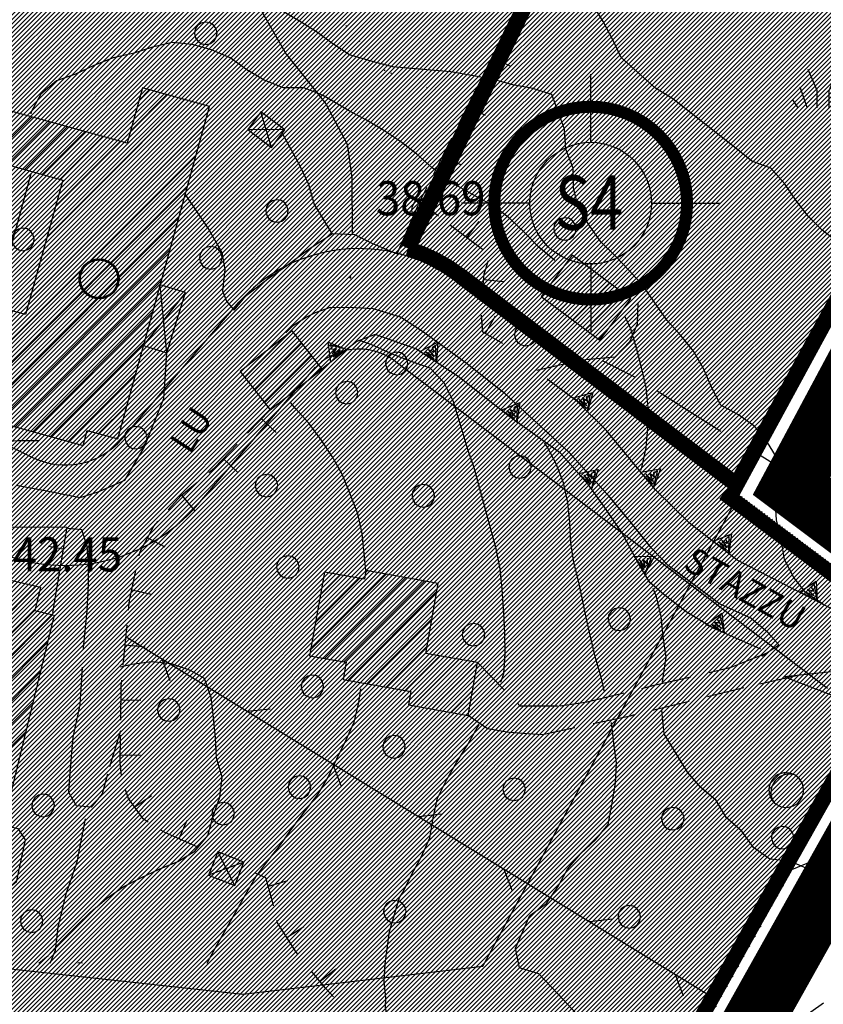
# Model space of a CAD drawing. Extents: x 1554175 to 1558074, y 4513624 to 4521931.
# Drawn here: x 1554649 to 1554729, y 4513823 to 4513921 of the extents above; entities that cross this region are included whole.
import ezdxf

# ---------------------------------------------------------------- set-up
doc = ezdxf.new("R2010")
doc.units = 0
doc.header["$LTSCALE"] = 15
doc.header["$MEASUREMENT"] = 0
for name, pattern in [('DASHDOT', [1, 0.5, -0.25, 0, -0.25]), ('DOT', [0.25, 0, -0.25]), ('HIDDEN', [0.375, 0.25, -0.125]), ('TRATTEGGIATA', [0.75, 0.5, -0.25])]:
    doc.linetypes.add(name, pattern=pattern)
doc.layers.get('0').update_dxf_attribs({"linetype": 'CONTINUOUS'})
for name, color, linetype in [('ALBERO', 7, 'CONTINUOUS'), ('CAMPITURE', 61, 'CONTINUOUS'), ('CURVA_DIRETT', 7, 'CONTINUOUS'), ('CURVA_INTERM', 7, 'CONTINUOUS'), ('DIAGONALI17', 7, 'CONTINUOUS'), ('DIVIS_COLTU', 7, 'CONTINUOUS'), ('EDIFICIO', 7, 'CONTINUOUS'), ('ERBA', 7, 'CONTINUOUS'), ('MURO_A_CALCE', 7, 'CONTINUOUS'), ('MURO_A_SECCO', 7, 'CONTINUOUS'), ('MURO_SOSTEG', 7, 'CONTINUOUS'), ('PUNTO_QUOTA', 7, 'CONTINUOUS'), ('QUOTA', 7, 'CONTINUOUS'), ('RETE_METALL', 7, 'CONTINUOUS'), ('SENTIERO', 7, 'CONTINUOUS'), ('STRADA_ASFALT', 7, 'CONTINUOUS'), ('STRADA_BIANCA', 7, 'CONTINUOUS'), ('TETTOIA', 7, 'CONTINUOUS'), ('TOPONOMAS', 7, 'CONTINUOUS'), ('VASCHE_POZZ', 7, 'CONTINUOUS'), ('ZONA-BA2', 7, 'CONTINUOUS'), ('ZONA-BA2_RETINO', 40, 'CONTINUOUS'), ('ZONA-C_RETINO', 41, 'CONTINUOUS'), ('ZONA-CONTORNI', 7, 'CONTINUOUS'), ('ZONA-PERIM_URBANO', 252, 'TRATTEGGIATA'), ('ZONA-SERVIZI_PREVISION', 120, 'CONTINUOUS'), ('ZONA-STAZZI_TIPOLOGICO', 1, 'CONTINUOUS'), ('ZONA-VIAB_URBANA', 10, 'CONTINUOUS')]:
    doc.layers.add(name, color=color, linetype=linetype)
doc.styles.add('COMPLEX', font='COMPLEX', dxfattribs={"height": 0.2})
doc.styles.add('SERVIZI', font='CENT.SHX')
pattern_1 = [(45, (0, 0), (-0.22097086912, 0.22097086912), [])]

# ---------------------------------------------------------------- blocks, each defined once
blk = doc.blocks.new('POZZO')
at = {"layer": 'VASCHE_POZZ', "color": 5, "linetype": 'CONTINUOUS'}
blk.add_lwpolyline([(-1.133, -1.299, -0.675539), (0.684, 1.592, 0.855612)], format="xyb", close=True, dxfattribs=at)
blk.add_arc((0.002, 0.004), 1.728, 228.95869, 66.75593, dxfattribs=at)
blk = doc.blocks.new('ALBERO')
at = {"layer": 'ALBERO', "color": 3, "linetype": 'CONTINUOUS'}
blk.add_lwpolyline([(1.06, 0.53), (0.8, 0.89), (0.44, 1.13), (0, 1.19), (-0.42, 1.09), (-0.78, 0.85), (-1.02, 0.47), (-1.08, 0.05), (-0.98, -0.39), (-0.74, -0.75), (-0.36, -0.97), (0.06, -1.05), (0.5, -0.95), (0.86, -0.69), (1.08, -0.33), (1.16, 0.11)], close=True, dxfattribs=at)
blk = doc.blocks.new('ERBA')
at = {"layer": 'ERBA', "color": 3, "linetype": 'CONTINUOUS'}
for p, q in [((-1.56, 0.02), (-2.26, 2.04)), ((1.6, 0.02), (2.3, 2.04)), ((-2.46, -0.02), (-2.98, 0.78)), ((2.5, -0.02), (3.02, 0.78))]:
    blk.add_line(p, q, dxfattribs=at)
for points in [[(-0.58, -0.02), (-0.58, 1.72), (-1.48, 3.82)], [(0.62, -0.02), (0.62, 1.72), (1.52, 3.82)]]:
    blk.add_lwpolyline(points, dxfattribs=at)
blk = doc.blocks.new('PUNTO')
at = {"layer": 'PUNTO_QUOTA', "color": 2, "linetype": 'CONTINUOUS'}
blk.add_lwpolyline([(-0.06, -0.06), (0.06, -0.06), (0.06, 0.06), (-0.06, 0.06)], close=True, dxfattribs=at)
at = {"layer": 'PUNTO_QUOTA', "color": 1, "linetype": 'CONTINUOUS'}
blk.add_lwpolyline([(0, 0), (0, 0)], dxfattribs=at)
at = {"layer": 'PUNTO_QUOTA', "color": 2, "linetype": 'CONTINUOUS'}
blk.add_lwpolyline([(0, 0), (0, 0)], dxfattribs=at)
blk.add_lwpolyline([(0, 0), (0, 0)], dxfattribs=at)
blk = doc.blocks.new('*X9')
at = {"color": 0}
for p, q in [((1554659.628, 4513909.957), (1554663.267, 4513913.596)), ((1554660.486, 4513913.06), (1554661.507, 4513914.081)), ((1554650.451, 4513896.29), (1554666.787, 4513912.626)), ((1554651.308, 4513899.393), (1554665.027, 4513913.111)), ((1554646.709, 4513908.264), (1554649.827, 4513911.382)), ((1554647.31, 4513906.619), (1554651.587, 4513910.897)), ((1554649.594, 4513893.188), (1554666.992, 4513910.586)), ((1554649.069, 4513906.133), (1554653.347, 4513910.411)), ((1554650.828, 4513905.647), (1554655.107, 4513909.926)), ((1554652.166, 4513902.495), (1554658.627, 4513908.956)), ((1554652.587, 4513905.161), (1554656.867, 4513909.441)), ((1554646.79, 4513888.139), (1554666.137, 4513907.486)), ((1554645.969, 4513885.073), (1554665.283, 4513904.387)), ((1554645.148, 4513882.007), (1554664.428, 4513901.287)), ((1554646.382, 4513880.996), (1554663.574, 4513898.188)), ((1554701.114, 4513893.072), (1554704.785, 4513896.742)), ((1554702.401, 4513892.113), (1554706.07, 4513895.782)), ((1554648.145, 4513880.513), (1554662.719, 4513895.088)), ((1554703.687, 4513891.154), (1554707.355, 4513894.822)), ((1554704.973, 4513890.196), (1554708.64, 4513893.862)), ((1554649.907, 4513880.03), (1554661.865, 4513891.989)), ((1554706.26, 4513889.237), (1554707.061, 4513890.038)), ((1554651.669, 4513879.548), (1554661.011, 4513888.889)), ((1554671.024, 4513885.432), (1554675.423, 4513889.831)), ((1554672.008, 4513884.171), (1554676.684, 4513888.847)), ((1554672.992, 4513882.91), (1554677.668, 4513887.586)), ((1554678.111, 4513885.784), (1554678.652, 4513886.325)), ((1554653.431, 4513879.065), (1554660.156, 4513885.79)), ((1554656.45, 4513879.839), (1554659.302, 4513882.69)), ((1554658.211, 4513879.354), (1554658.447, 4513879.591)), ((1554677.564, 4513858.296), (1554685.105, 4513865.838)), ((1554678.048, 4513861.025), (1554682.464, 4513865.442)), ((1554678.531, 4513863.754), (1554680.554, 4513865.777)), ((1554678.96, 4513857.447), (1554687.01, 4513865.497)), ((1554683.049, 4513866.026), (1554683.201, 4513866.178)), ((1554645.697, 4513860.106), (1554650.235, 4513864.643)), ((1554680.87, 4513857.112), (1554688.914, 4513865.156)), ((1554681.278, 4513855.275), (1554690.155, 4513864.152)), ((1554644.243, 4513854.161), (1554651.881, 4513861.799)), ((1554644.97, 4513857.133), (1554650.107, 4513862.271)), ((1554683.184, 4513854.936), (1554689.667, 4513861.419)), ((1554643.516, 4513851.189), (1554651.378, 4513859.051)), ((1554685.09, 4513854.597), (1554689.18, 4513858.687)), ((1554686.997, 4513854.258), (1554690.448, 4513857.71)), ((1554687.739, 4513852.756), (1554692.353, 4513857.37)), ((1554689.647, 4513852.419), (1554694.185, 4513856.957)), ((1554635.17, 4513840.598), (1554650.652, 4513856.08)), ((1554691.555, 4513852.081), (1554693.697, 4513854.223)), ((1554636.976, 4513840.159), (1554649.926, 4513853.108)), ((1554638.782, 4513839.72), (1554649.199, 4513850.137)), ((1554644.883, 4513834.596), (1554649.018, 4513838.73))]:
    blk.add_line(p, q, dxfattribs=at)

msp = doc.modelspace()

# ---------------------------------------------------------------- hatches: boundary and pattern name
at = {"layer": 'ZONA-BA2_RETINO'}
h = msp.add_hatch(dxfattribs=at)
h.set_pattern_fill('ANSI31', color=256, scale=2.5, style=0)
h.set_pattern_definition(pattern_1)
edge = h.paths.add_edge_path()
edge.add_line((1554738.662, 4513859.968), (1554692.007, 4513895.028))
edge.add_arc((1554682.364, 4513882.272), 15.991, 52.91157, 76.13261)
edge.add_line((1554686.196, 4513897.797), (1554712.43, 4513952))
edge.add_line((1554712.43, 4513952), (1554712.43, 4513952))
edge.add_line((1554712.43, 4513952), (1554679.2, 4513961))
edge.add_line((1554679.2, 4513961), (1554592.836, 4513973.122))
edge.add_line((1554592.836, 4513973.122), (1554562.953, 4513980.281))
edge.add_line((1554562.953, 4513980.281), (1554555.028, 4513946.711))
edge.add_arc((1554546.723, 4513924.643), 23.579, 56.16986, 69.37532, ccw=False)
edge.add_line((1554559.85, 4513944.23), (1554570.279, 4513937.24))
edge.add_arc((1554539.735, 4513891.667), 54.862, 35.38006, 56.16943, ccw=False)
edge.add_line((1554584.465, 4513923.432), (1554605.314, 4513894.073))
edge.add_arc((1554640.585, 4513919.119), 43.259, 215.37908, 239.46916)
edge.add_line((1554618.609, 4513881.858), (1554614.35, 4513800))
edge.add_line((1554614.35, 4513800), (1554682.154, 4513796.2))
edge.add_line((1554682.154, 4513796.2), (1554716.537, 4513820.27))
edge.add_line((1554716.537, 4513820.27), (1554738.662, 4513859.968))
at = {"layer": 'ZONA-C_RETINO'}
h = msp.add_hatch(dxfattribs=at)
h.set_pattern_fill('ANSI31', color=256, scale=2.5, style=0)
h.set_pattern_definition(pattern_1)
edge = h.paths.add_edge_path()
edge.add_line((1554754.802, 4513937.426), (1554742.276, 4513914.329))
edge.add_line((1554742.276, 4513914.329), (1554720.214, 4513873.705))
edge.add_line((1554720.214, 4513873.705), (1554692.007, 4513895.028))
edge.add_arc((1554682.364, 4513882.272), 15.991, 52.91157, 76.13261)
edge.add_line((1554686.196, 4513897.797), (1554712.43, 4513952))
edge.add_line((1554712.43, 4513952), (1554712.43, 4513952))
edge.add_line((1554712.43, 4513952), (1554679.2, 4513961))
edge.add_line((1554679.2, 4513961), (1554592.836, 4513973.122))
edge.add_line((1554592.836, 4513973.122), (1554562.94, 4513980.284))
edge.add_line((1554562.94, 4513980.284), (1554569.365, 4514011.633))
edge.add_line((1554569.365, 4514011.633), (1554663.191, 4513995.607))
edge.add_line((1554663.191, 4513995.607), (1554678.77, 4513992.55))
edge.add_line((1554678.77, 4513992.55), (1554688.72, 4513992.86))
edge.add_line((1554688.72, 4513992.86), (1554704.95, 4513989.12))
edge.add_line((1554704.95, 4513989.12), (1554714.86, 4513985.72))
edge.add_line((1554714.86, 4513985.72), (1554727.03, 4513982.21))
edge.add_line((1554727.03, 4513982.21), (1554775.31, 4513974.23))
edge.add_line((1554775.31, 4513974.23), (1554767.884, 4513961.497))
edge.add_line((1554767.884, 4513961.497), (1554760.807, 4513948.49))
edge.add_line((1554760.807, 4513948.49), (1554754.802, 4513937.426))

# ---------------------------------------------------------------- linework, layer by layer
at = {"layer": 'ALBERO', "color": 3, "linetype": 'CONTINUOUS'}
msp.add_lwpolyline([(1554654.86, 4513827.12), (1554654.57, 4513827.16), (1554654.4, 4513827.12)], dxfattribs=at)
at = {"layer": 'CURVA_DIRETT', "color": 50, "linetype": 'CONTINUOUS'}
for points in [[(1554696.5, 4513855.1), (1554696.8, 4513855.94), (1554696.94, 4513857.95), (1554696.91, 4513859.96), (1554696.8, 4513861.97), (1554696.64, 4513864.34), (1554696.45, 4513866.37), (1554696.04, 4513868.36), (1554695.53, 4513870.33), (1554693.85, 4513876.43), (1554693.2, 4513878.36), (1554692.64, 4513880.29), (1554691.77, 4513883.1), (1554690.88, 4513884.91), (1554689.47, 4513886.36), (1554687.57, 4513887.03), (1554685.71, 4513887.77), (1554683.89, 4513888.6), (1554682.49, 4513889.11)], [(1554685.86, 4513817.53), (1554685.54, 4513819.64), (1554685.23, 4513821.53), (1554685.02, 4513822.78), (1554685.07, 4513823.64), (1554684.89, 4513825.31), (1554685.01, 4513827.04), (1554685.18, 4513828.54), (1554685.43, 4513830.26), (1554686.41, 4513833.64), (1554686.74, 4513834.16), (1554687.66, 4513835.96), (1554688.63, 4513837.74), (1554689.43, 4513839.6), (1554689.77, 4513841.57), (1554690.22, 4513843.53), (1554691.11, 4513845.34), (1554692.11, 4513847.08), (1554693.17, 4513848.78), (1554694.15, 4513850.53), (1554694.37, 4513850.85)]]:
    msp.add_lwpolyline(points, dxfattribs=at)
at = {"layer": 'CURVA_INTERM', "color": 1, "linetype": 'CONTINUOUS'}
for points in [[(1554713.64, 4513913.17), (1554711.93, 4513914.24), (1554710.41, 4513915.57), (1554708.51, 4513917.3), (1554707.64, 4513919.11), (1554706.7, 4513920.88), (1554705.66, 4513922.59)], [(1554728.61, 4513862.87), (1554726.91, 4513863.94), (1554725.68, 4513865.53), (1554724.77, 4513867.32), (1554724.43, 4513869.3), (1554723.98, 4513871.27), (1554723.84, 4513873.29), (1554723.96, 4513875.28), (1554724.23, 4513877.05), (1554723.07, 4513878.96), (1554721.82, 4513880.54), (1554720.18, 4513881.71), (1554718.42, 4513882.67), (1554717.48, 4513884.47), (1554716.7, 4513886.32), (1554715.71, 4513888.06), (1554714.44, 4513889.62), (1554713.08, 4513891.1), (1554710.65, 4513894.58), (1554709.3, 4513896.08), (1554707.9, 4513897.54), (1554706.47, 4513898.94), (1554705.32, 4513900.61), (1554704.26, 4513902.33), (1554703.74, 4513904.28), (1554703.71, 4513906.28), (1554702.98, 4513908.16), (1554702.86, 4513910.17), (1554701.61, 4513913.61), (1554699.69, 4513914.22), (1554697.7, 4513914.57), (1554695.77, 4513915.1), (1554693.79, 4513915.48), (1554691.52, 4513915.88), (1554689.51, 4513916.02), (1554685.77, 4513916.36), (1554683.83, 4513916.87), (1554681.46, 4513917.55), (1554679.78, 4513918.66), (1554678.16, 4513919.85), (1554676.45, 4513920.92), (1554674.72, 4513921.93)], [(1554701.89, 4513897.09), (1554700.34, 4513898.37), (1554698.89, 4513899.83), (1554697.45, 4513901.22), (1554695.89, 4513902.47), (1554694.07, 4513903.44), (1554691.23, 4513905.04), (1554689.65, 4513906.34), (1554688.14, 4513907.67), (1554686.57, 4513908.9), (1554684.88, 4513910.01), (1554683.13, 4513911.04), (1554681.36, 4513912.03), (1554678.75, 4513913.55), (1554676.89, 4513914.28), (1554674.86, 4513914.26), (1554672.96, 4513915.03), (1554671.23, 4513916.08), (1554669.55, 4513917.27), (1554667.7, 4513918.07), (1554665.77, 4513918.59), (1554663.77, 4513918.8), (1554661.82, 4513918.33), (1554659.88, 4513917.7), (1554657.91, 4513917.25), (1554656, 4513916.51), (1554654.17, 4513915.65), (1554652.26, 4513914.96), (1554650.71, 4513913.65), (1554649.75, 4513911.87), (1554649.71, 4513911.67)], [(1554730.25, 4513898.76), (1554728.52, 4513900.1), (1554727.11, 4513901.51), (1554725.89, 4513903.1), (1554724.75, 4513904.75), (1554723.41, 4513906.27), (1554721.52, 4513906.96), (1554719.95, 4513908.24), (1554713.64, 4513913.17)], [(1554679.75, 4513899.69), (1554677.94, 4513902.72), (1554677.4, 4513904.66), (1554676.54, 4513906.48), (1554674.78, 4513909.72)], [(1554710.47, 4513876.19), (1554710.55, 4513876.48), (1554711, 4513878.43), (1554711.16, 4513880.43), (1554711.19, 4513882.44), (1554710.98, 4513884.45), (1554710.52, 4513886.42), (1554710.02, 4513888.36), (1554709.45, 4513890.28), (1554708.89, 4513891.47)], [(1554683.08, 4513866.2), (1554682.71, 4513869.9), (1554682.26, 4513871.87), (1554681.54, 4513873.75), (1554680.7, 4513875.79), (1554679.72, 4513877.56), (1554678.61, 4513879.24), (1554677.41, 4513880.87), (1554676.07, 4513882.36), (1554675.61, 4513882.9)], [(1554650.5, 4513879.14), (1554648.49, 4513879.11), (1554646.48, 4513878.99), (1554644.48, 4513878.69), (1554642.5, 4513878.27), (1554640.79, 4513877.31)], [(1554706.85, 4513854.13), (1554706.5, 4513855.58), (1554705.95, 4513857.53), (1554705.48, 4513859.47), (1554705.01, 4513861.52), (1554704.27, 4513865.05), (1554703.8, 4513867.01), (1554703.5, 4513868.98), (1554703.39, 4513870.99), (1554703.18, 4513873), (1554702.74, 4513874.95), (1554702.04, 4513876.83), (1554701.09, 4513878.59), (1554700.86, 4513878.9)], [(1554712.61, 4513855.14), (1554712.98, 4513857.58), (1554712.69, 4513859.61), (1554712.48, 4513861.63), (1554712.02, 4513863.59), (1554711.68, 4513864.41)], [(1554650.52, 4513827.12), (1554651.45, 4513827.88), (1554652.81, 4513829.36), (1554654.23, 4513830.81), (1554655.7, 4513832.22), (1554657.23, 4513833.55), (1554658.89, 4513834.72), (1554660.68, 4513835.62), (1554662.5, 4513836.47), (1554664.36, 4513837.22), (1554666.05, 4513838.28), (1554667.32, 4513839.83), (1554667.87, 4513841.76), (1554668.52, 4513843.65), (1554668.78, 4513845.64), (1554668.2, 4513847.55), (1554668.09, 4513849.56), (1554667.91, 4513851.58), (1554667.66, 4513853.57), (1554667, 4513855.46), (1554665.61, 4513856.24), (1554663.71, 4513856.93), (1554661.71, 4513857.11), (1554659.73, 4513856.84), (1554658.64, 4513856.59)], [(1554667.28, 4513827.12), (1554668.05, 4513828.54), (1554671.11, 4513833.97), (1554672.12, 4513835.7), (1554673.3, 4513837.31), (1554674.56, 4513838.91), (1554675.74, 4513840.55), (1554677.06, 4513842.32), (1554678.3, 4513843.91), (1554679.33, 4513845.63), (1554680.18, 4513847.47), (1554681.09, 4513849.27), (1554681.91, 4513851.12), (1554682.36, 4513853.08), (1554682.57, 4513854.43)], [(1554728.73, 4513835.24), (1554727.15, 4513836.48), (1554725.31, 4513837.27), (1554723.31, 4513837.46), (1554721.68, 4513838.63), (1554720.52, 4513840.27), (1554719, 4513841.58), (1554717.96, 4513843.3), (1554716.42, 4513844.61), (1554715.09, 4513846.13), (1554712.77, 4513849.96), (1554712.59, 4513851.95), (1554712.56, 4513852.36)], [(1554704.09, 4513822.04), (1554702.73, 4513823.51), (1554700.31, 4513826.06), (1554698.39, 4513826.66), (1554697.99, 4513828.62), (1554699.41, 4513831.86), (1554701.05, 4513833.04), (1554702.18, 4513834.7), (1554703.14, 4513836.48), (1554704.45, 4513838), (1554705.93, 4513839.39), (1554707.2, 4513840.92), (1554707.57, 4513842.89), (1554707.94, 4513845.05), (1554708.04, 4513847.05), (1554707.77, 4513849.03), (1554707.52, 4513851.06)]]:
    msp.add_lwpolyline(points, dxfattribs=at)
at = {"layer": 'DIAGONALI17', "color": 4, "linetype": 'CONTINUOUS'}
for p, q in [((1554673.69, 4513908.34), (1554672.62, 4513911.88)), ((1554675, 4513910.09), (1554671.31, 4513910.13)), ((1554665.11, 4513893.91), (1554660.95, 4513888.68)), ((1554663.26, 4513887.9), (1554662.58, 4513894.59)), ((1554670.01, 4513834.86), (1554668.33, 4513838.2)), ((1554670.92, 4513837.17), (1554667.41, 4513835.88))]:
    msp.add_line(p, q, dxfattribs=at)
at = {"layer": 'DIVIS_COLTU', "linetype": 'DOT'}
msp.add_lwpolyline([(1554693.92, 4513913.87), (1554689.23, 4513914.26), (1554685, 4513915.98), (1554681.14, 4513920.42), (1554675.43, 4513925.26), (1554673.41, 4513927.66), (1554680.75, 4513944.88)], dxfattribs=at)
at = {"layer": 'EDIFICIO', "color": 2, "linetype": 'CONTINUOUS'}
for points in [[(1554652.88, 4513905.08), (1554649.18, 4513891.69), (1554647.84, 4513892.06), (1554644.98, 4513881.38), (1554654.91, 4513878.66), (1554655.32, 4513880.15), (1554658.37, 4513879.31), (1554667.5, 4513912.43), (1554660.82, 4513914.27), (1554659.3, 4513908.77), (1554647.73, 4513911.96), (1554646.33, 4513906.89)], [(1554706.39, 4513889.14), (1554709.46, 4513893.25), (1554703.61, 4513897.62), (1554700.54, 4513893.5)], [(1554678.71, 4513886.25), (1554675.73, 4513890.07), (1554670.55, 4513886.04), (1554673.53, 4513882.22)], [(1554646.94, 4513834.16), (1554640.43, 4513835.54), (1554641.29, 4513839.11), (1554635.16, 4513840.6), (1554634.45, 4513837.7), (1554632.06, 4513838.28), (1554634.3, 4513847.48), (1554637.82, 4513846.62), (1554638.79, 4513850.58), (1554643.11, 4513849.53), (1554647, 4513865.43), (1554650.66, 4513864.54), (1554650.1, 4513862.24), (1554652.04, 4513861.76), (1554647.02, 4513841.22), (1554646.93, 4513840.89), (1554648.4, 4513840.53), (1554649.16, 4513839.39), (1554648.25, 4513835.17)], [(1554693.26, 4513851.78), (1554694.2, 4513857.04), (1554689.05, 4513857.96), (1554690.29, 4513864.91), (1554683.08, 4513866.2), (1554682.93, 4513865.36), (1554678.94, 4513866.06), (1554677.46, 4513857.71), (1554681.11, 4513857.07), (1554680.8, 4513855.36), (1554687.55, 4513854.16), (1554687.32, 4513852.83)]]:
    msp.add_lwpolyline(points, close=True, dxfattribs=at)
at = {"layer": 'MURO_A_CALCE', "linetype": 'CONTINUOUS'}
for p, q in [((1554649.72, 4513905.71), (1554644.92, 4513888.28)), ((1554652.92, 4513868.34), (1554651.44, 4513868.59))]:
    msp.add_line(p, q, dxfattribs=at)
msp.add_lwpolyline([(1554638.8, 4513850.58), (1554642.09, 4513863.66), (1554643.63, 4513869.22), (1554645.82, 4513870.56), (1554653.29, 4513870.52), (1554651.86, 4513862.04)], dxfattribs=at)
at = {"layer": 'MURO_A_SECCO', "linetype": 'CONTINUOUS'}
for p, q in [((1554697.21, 4513920.48), (1554698.95, 4513924.08)), ((1554697.46, 4513916.44), (1554695.67, 4513917.34)), ((1554692.31, 4513910.63), (1554694.1, 4513914.21)), ((1554694.99, 4513911.52), (1554693.2, 4513912.42)), ((1554689.84, 4513905.72), (1554691.63, 4513909.29)), ((1554692.52, 4513906.61), (1554690.74, 4513907.5)), ((1554689.93, 4513904.29), (1554688.72, 4513902.69)), ((1554694.31, 4513900.96), (1554693.1, 4513899.37)), ((1554694.69, 4513898.16), (1554691.5, 4513900.58)), ((1554696.8, 4513894.96), (1554694.81, 4513895.14)), ((1554695.95, 4513891.54), (1554694.97, 4513889.8)), ((1554671.3, 4513879.89), (1554673.53, 4513882.22)), ((1554674.13, 4513879.95), (1554672.68, 4513881.33)), ((1554670.32, 4513875.98), (1554668.88, 4513877.36)), ((1554666.03, 4513872.19), (1554664.75, 4513873.73)), ((1554663.09, 4513868.53), (1554661.32, 4513869.47)), ((1554661.72, 4513863.82), (1554659.77, 4513864.24)), ((1554658.91, 4513856.8), (1554659.3, 4513860.78)), ((1554661.1, 4513858.59), (1554659.11, 4513858.79)), ((1554660.68, 4513853.28), (1554658.68, 4513853.31)), ((1554660.62, 4513847.78), (1554658.62, 4513847.81)), ((1554661.71, 4513843.79), (1554660.08, 4513842.63)), ((1554665.26, 4513841.33), (1554664.46, 4513839.5)), ((1554675.26, 4513835.31), (1554673.34, 4513834.76)), ((1554676.91, 4513830.73), (1554675.22, 4513829.65)), ((1554680.07, 4513826.52), (1554678.52, 4513825.27))]:
    msp.add_line(p, q, dxfattribs=at)
for points in [[(1554694.77, 4513915.55), (1554696.09, 4513918.17), (1554696.55, 4513919.13)], [(1554690.31, 4513901.48), (1554688.43, 4513902.91), (1554689.17, 4513904.38)], [(1554694.63, 4513893.15), (1554694.86, 4513895.74), (1554695.29, 4513897.07)], [(1554696.71, 4513888.82), (1554694.73, 4513889.93), (1554694.6, 4513891.65)], [(1554667.44, 4513875.97), (1554668, 4513876.44), (1554670.26, 4513878.8)], [(1554663.4, 4513872.25), (1554664.68, 4513873.67), (1554666.29, 4513875.01)], [(1554660.5, 4513867.66), (1554660.59, 4513868.1), (1554661.95, 4513870.64), (1554662.4, 4513871.14)], [(1554659.45, 4513862.27), (1554659.55, 4513863.22), (1554660.18, 4513866.2)], [(1554658.66, 4513851.31), (1554658.7, 4513854.74), (1554658.76, 4513855.3)], [(1554658.75, 4513845.81), (1554658.61, 4513847.03), (1554658.64, 4513849.81)], [(1554661.39, 4513841.16), (1554660.91, 4513841.47), (1554659.45, 4513843.52), (1554659.14, 4513844.38)], [(1554666.29, 4513838.7), (1554663.12, 4513840.08), (1554662.66, 4513840.37)], [(1554673.87, 4513832.83), (1554673.77, 4513833.24), (1554673.1, 4513835.61), (1554672.09, 4513836.09)], [(1554676.32, 4513827.99), (1554676.13, 4513828.22), (1554674.28, 4513831.13), (1554674.22, 4513831.37)], [(1554679.84, 4513823.76), (1554679.01, 4513824.66), (1554677.66, 4513826.33)]]:
    msp.add_lwpolyline(points, dxfattribs=at)
at = {"layer": 'MURO_SOSTEG', "linetype": 'CONTINUOUS'}
for points in [[(1554722.42, 4513858.39), (1554717.67, 4513860.46), (1554714.96, 4513862.1), (1554712.75, 4513863.81), (1554711.35, 4513865.02), (1554710.24, 4513866.9), (1554708.55, 4513870), (1554706.78, 4513872.63), (1554705.24, 4513874.75), (1554702.46, 4513877.89), (1554697.46, 4513881.47), (1554692.27, 4513885.54), (1554688.04, 4513888.28), (1554684, 4513889.71), (1554682.18, 4513889.01), (1554678.7, 4513886.25)], [(1554759.43, 4513850.74), (1554753.11, 4513852.16), (1554748.5, 4513853.58), (1554739.57, 4513856.72), (1554730.12, 4513862.07), (1554720.05, 4513867.23), (1554715.32, 4513870.93), (1554711.87, 4513874.27), (1554707.01, 4513880.18), (1554704.08, 4513883.07), (1554701.14, 4513885.26)]]:
    msp.add_lwpolyline(points, dxfattribs=at)
for points in [[(1554679.6, 4513886.97), (1554679.31, 4513888.95), (1554681.17, 4513888.21), (1554679.54, 4513888.65), (1554679.67, 4513888.24), (1554680.14, 4513888.31), (1554679.73, 4513887.83), (1554680.56, 4513888.18), (1554679.82, 4513887.5), (1554680.77, 4513888.07)], [(1554688.44, 4513888.02), (1554690.23, 4513888.94), (1554690.12, 4513886.93), (1554690.02, 4513888.62), (1554689.67, 4513888.37), (1554689.89, 4513887.94), (1554689.3, 4513888.18), (1554689.89, 4513887.51), (1554689.01, 4513887.98), (1554689.86, 4513887.27)], [(1554703.74, 4513883.41), (1554705.67, 4513883.95), (1554705.16, 4513882.01), (1554705.4, 4513883.68), (1554705.01, 4513883.5), (1554705.14, 4513883.04), (1554704.61, 4513883.39), (1554705.06, 4513882.61), (1554704.29, 4513883.26), (1554704.97, 4513882.39)], [(1554696.55, 4513882.18), (1554698.41, 4513882.94), (1554698.12, 4513880.95), (1554698.17, 4513882.64), (1554697.8, 4513882.42), (1554697.98, 4513881.97), (1554697.42, 4513882.26), (1554697.95, 4513881.54), (1554697.11, 4513882.1), (1554697.89, 4513881.31)], [(1554704.24, 4513875.87), (1554706.21, 4513876.28), (1554705.57, 4513874.38), (1554705.93, 4513876.03), (1554705.52, 4513875.88), (1554705.62, 4513875.41), (1554705.12, 4513875.79), (1554705.51, 4513874.99), (1554704.79, 4513875.69), (1554705.41, 4513874.77)], [(1554710.44, 4513876.01), (1554712.42, 4513876.34), (1554711.71, 4513874.46), (1554712.13, 4513876.1), (1554711.72, 4513875.97), (1554711.8, 4513875.49), (1554711.31, 4513875.9), (1554711.67, 4513875.08), (1554710.97, 4513875.8), (1554711.56, 4513874.86)], [(1554717.64, 4513869.11), (1554719.5, 4513869.87), (1554719.22, 4513867.88), (1554719.27, 4513869.57), (1554718.89, 4513869.35), (1554719.08, 4513868.91), (1554718.51, 4513869.19), (1554719.04, 4513868.47), (1554718.21, 4513869.03), (1554718.99, 4513868.24)], [(1554709.82, 4513867.61), (1554711.83, 4513867.63), (1554710.84, 4513865.89), (1554711.5, 4513867.44), (1554711.08, 4513867.37), (1554711.08, 4513866.89), (1554710.66, 4513867.36), (1554710.89, 4513866.5), (1554710.32, 4513867.32), (1554710.76, 4513866.3)], [(1554726.23, 4513864.06), (1554727.91, 4513865.16), (1554728.01, 4513863.15), (1554727.74, 4513864.82), (1554727.41, 4513864.54), (1554727.68, 4513864.13), (1554727.07, 4513864.31), (1554727.73, 4513863.7), (1554726.8, 4513864.09), (1554727.72, 4513863.46)], [(1554716.92, 4513860.79), (1554718.53, 4513861.98), (1554718.75, 4513859.99), (1554718.38, 4513861.63), (1554718.07, 4513861.33), (1554718.36, 4513860.94), (1554717.75, 4513861.08), (1554718.44, 4513860.52), (1554717.49, 4513860.84), (1554718.44, 4513860.28)]]:
    msp.add_lwpolyline(points, close=True, dxfattribs=at)
at = {"layer": 'RETE_METALL', "color": 3, "linetype": 'CONTINUOUS'}
for p, q in [((1554662.75, 4513857.4), (1554663.55, 4513855.26)), ((1554673.53, 4513852.41), (1554671.27, 4513852.16)), ((1554679.79, 4513846.93), (1554680.59, 4513844.79)), ((1554690.57, 4513841.95), (1554688.31, 4513841.69)), ((1554725.5, 4513836.43), (1554727.6, 4513837.31)), ((1554696.83, 4513836.46), (1554697.63, 4513834.33)), ((1554707.62, 4513831.48), (1554705.35, 4513831.23)), ((1554720.25, 4513829.97), (1554720.59, 4513827.72)), ((1554713.87, 4513825.99), (1554714.67, 4513823.86))]:
    msp.add_line(p, q, dxfattribs=at)
msp.add_lwpolyline([(1554724.76, 4513855.61), (1554734.25, 4513851.97), (1554718.14, 4513823.37), (1554659.19, 4513859.58)], dxfattribs=at)
at = {"layer": 'SENTIERO', "color": 50, "linetype": 'DASHDOT'}
for points in [[(1554681.05, 4513958.31), (1554677.73, 4513950.78), (1554674.98, 4513941.13), (1554672.41, 4513933.74), (1554671.7, 4513929.69), (1554671.57, 4513925.42), (1554672.79, 4513921.75), (1554675.14, 4513917.62), (1554679.1, 4513912.69), (1554681.2, 4513908.65), (1554681.68, 4513905.34), (1554681.71, 4513899.74)], [(1554700.11, 4513886.15), (1554704.55, 4513887.19), (1554707.9, 4513887.48), (1554709.39, 4513889.05), (1554710.14, 4513890.77), (1554710.18, 4513892.85)], [(1554758.3, 4513856.94), (1554752.05, 4513858.72), (1554748.27, 4513861.24), (1554743.38, 4513864.33), (1554728.72, 4513873.73), (1554718.41, 4513880.06), (1554709.86, 4513885.48), (1554706.63, 4513887.08)], [(1554757.27, 4513846.95), (1554756.69, 4513845.32), (1554755.53, 4513844.8), (1554750.98, 4513843.43), (1554746.7, 4513841.67), (1554743.34, 4513839.43), (1554738.98, 4513835.01), (1554734.75, 4513830.43), (1554728.66, 4513823.13), (1554724.09, 4513819.91), (1554720.34, 4513817.61), (1554716.5, 4513815.03), (1554713.61, 4513813.38), (1554709.57, 4513811.41), (1554701.05, 4513804.77), (1554698.02, 4513802.97), (1554693.85, 4513800.77), (1554692.61, 4513800)], [(1554651.65, 4513827.12), (1554652.16, 4513828.42), (1554652.42, 4513830.71), (1554653.23, 4513834), (1554654.34, 4513837.2), (1554655.14, 4513841.5)]]:
    msp.add_lwpolyline(points, dxfattribs=at)
at = {"layer": 'STRADA_ASFALT', "color": 1, "linetype": 'CONTINUOUS'}
for points in [[(1554665.08, 4513903.65), (1554667.48, 4513900.1), (1554668.73, 4513897.89), (1554669.02, 4513896.18), (1554668.79, 4513894.05), (1554669.18, 4513893.03), (1554669.96, 4513892.15), (1554671.14, 4513893.61), (1554673.46, 4513895.35), (1554675.22, 4513896.57), (1554677.43, 4513898.24), (1554679.76, 4513899.78), (1554681.95, 4513899.67), (1554683.68, 4513898.82), (1554686.18, 4513897.75), (1554688.27, 4513902.58)], [(1554722.52, 4513857.68), (1554724.21, 4513858.82), (1554723.13, 4513860.01), (1554721.42, 4513861.46), (1554718.28, 4513862.88), (1554715.64, 4513864.88), (1554713.18, 4513866.7), (1554711.52, 4513868.45), (1554709.38, 4513871.1), (1554707.38, 4513873.52), (1554703.3, 4513878), (1554696.96, 4513883.82), (1554693.05, 4513886.87), (1554688.73, 4513890.01), (1554686.51, 4513891.45), (1554683.8, 4513892.27), (1554682.05, 4513892.38), (1554679.52, 4513892.41), (1554678.02, 4513891.88), (1554677.16, 4513891.44), (1554675.77, 4513890.54), (1554675.09, 4513889.89)], [(1554648.26, 4513874.72), (1554651.31, 4513874.13), (1554654.63, 4513873.47), (1554656.43, 4513874.05), (1554659.08, 4513875.2), (1554660.98, 4513878.45), (1554662.96, 4513883.33), (1554663.26, 4513887.9)], [(1554729.73, 4513856.17), (1554724.76, 4513855.61)]]:
    msp.add_lwpolyline(points, dxfattribs=at)
at = {"layer": 'STRADA_BIANCA', "linetype": 'HIDDEN'}
for points in [[(1554658.65, 4513850.25), (1554657.33, 4513845.94), (1554656.81, 4513843.96), (1554655.73, 4513842.63), (1554654.25, 4513842.77), (1554653.49, 4513844.1), (1554653.65, 4513846.5), (1554653.93, 4513849.61), (1554654.61, 4513852.83), (1554654.96, 4513858.5), (1554655.33, 4513862.19), (1554655.44, 4513864.76), (1554655.45, 4513866.8), (1554655.31, 4513868.62), (1554654.79, 4513870.25), (1554653.41, 4513870.39)], [(1554694.2, 4513857.04), (1554698.4, 4513852.75), (1554702.43, 4513852.73), (1554705.11, 4513853.13), (1554711.8, 4513854.78), (1554719.46, 4513856.58), (1554722.98, 4513857.99)], [(1554725.97, 4513855.74), (1554720.73, 4513854.53), (1554709.38, 4513851.72), (1554700.66, 4513849.85), (1554697.36, 4513850.09), (1554695.18, 4513850.46), (1554693.26, 4513851.78)]]:
    msp.add_lwpolyline(points, dxfattribs=at)
at = {"layer": 'TETTOIA', "color": 1, "linetype": 'CONTINUOUS'}
for points in [[(1554675, 4513910.09), (1554672.62, 4513911.88), (1554671.31, 4513910.13), (1554673.69, 4513908.34), (1554675, 4513910.09)], [(1554660.93, 4513888.62), (1554663.26, 4513887.9), (1554665.11, 4513893.91), (1554662.6, 4513894.65)], [(1554670.01, 4513834.86), (1554670.92, 4513837.17), (1554668.33, 4513838.2), (1554667.41, 4513835.88), (1554670.01, 4513834.86)]]:
    msp.add_lwpolyline(points, dxfattribs=at)
at = {"layer": 'ZONA-BA2', "linetype": 'HIDDEN', "const_width": 1.5, "elevation": 36.166, "flags": 128}
msp.add_lwpolyline([(1554754.143, 4513937.783), (1554741.617, 4513914.686), (1554719.971, 4513874.829), (1554692.459, 4513895.626, 0.087798), (1554687.263, 4513898.28), (1554713.499, 4513952.487), (1554679.351, 4513961.736), (1554592.976, 4513973.86), (1554563.821, 4513980.844), (1554569.954, 4514010.772), (1554663.055, 4513994.869), (1554678.709, 4513991.798), (1554688.646, 4513992.107), (1554704.744, 4513988.398), (1554714.634, 4513985.005), (1554726.864, 4513981.477), (1554774.114, 4513973.668), (1554767.23, 4513961.865), (1554760.148, 4513948.848)], format="xyb", close=True, dxfattribs=at)
msp.add_lwpolyline([(1554619.494, 4513882.262), (1554616.697, 4513830.683), (1554615.138, 4513800.707), (1554681.937, 4513796.964), (1554715.966, 4513820.786), (1554733.514, 4513852.272)], dxfattribs=at)
at = {"layer": 'ZONA-BA2', "linetype": 'HIDDEN', "const_width": 1.5, "elevation": 36.166}
msp.add_lwpolyline([(1554737.688, 4513859.762), (1554718.719, 4513873.935)], dxfattribs=at)
at = {"layer": 'ZONA-CONTORNI', "elevation": 36.166}
for points in [[(1554720.202, 4513873.724, 0.43299), (1554720.202, 4513873.724), (1554720.202, 4513873.724), (1554720.202, 4513873.724), (1554720.202, 4513873.724), (1554692.007, 4513895.028, 0.101669), (1554686.196, 4513897.797), (1554712.43, 4513952), (1554712.43, 4513952), (1554679.2, 4513961), (1554679.2, 4513961), (1554679.2, 4513961), (1554592.836, 4513973.122, -0.370761)], [(1554742.276, 4513914.329), (1554720.214, 4513873.705), (1554720.214, 4513873.705), (1554720.214, 4513873.705), (1554720.214, 4513873.705), (1554720.214, 4513873.705), (1554720.214, 4513873.705), (1554720.214, 4513873.705), (1554692.007, 4513895.028, 0.101669), (1554686.196, 4513897.797), (1554712.43, 4513952), (1554712.43, 4513952), (1554679.2, 4513961), (1554679.2, 4513961), (1554679.2, 4513961), (1554592.836, 4513973.122)]]:
    msp.add_lwpolyline(points, format="xyb", dxfattribs=at)
msp.add_lwpolyline([(1554615.724, 4513830.035), (1554670.819, 4513824.032), (1554670.819, 4513824.032), (1554694.727, 4513826.813), (1554694.727, 4513826.813), (1554694.727, 4513826.813), (1554694.727, 4513826.813), (1554720.202, 4513873.724)], dxfattribs=at)
at = {"layer": 'ZONA-PERIM_URBANO', "const_width": 6, "elevation": 36.166, "flags": 128}
msp.add_lwpolyline([(1554536.124, 4513951.301), (1554540.367, 4513934.191), (1554559.742, 4513876.053, 0.022397), (1554611.806, 4513829.094), (1554610.137, 4513796.516), (1554683.461, 4513792.302), (1554683.461, 4513792.302), (1554719.523, 4513817.561), (1554743.791, 4513860.878), (1554743.791, 4513860.878), (1554743.791, 4513860.878), (1554725.463, 4513874.612), (1554756.412, 4513932.485), (1554762.874, 4513943.895), (1554768.855, 4513955.259), (1554778.931, 4513972.298), (1554780.202, 4513977.729), (1554727.969, 4513986.363), (1554716.139, 4513989.774), (1554706.12, 4513993.212), (1554689.138, 4513997.125), (1554679.117, 4513996.813), (1554663.958, 4513999.787), (1554566.028, 4514016.515), (1554557.951, 4513977.109), (1554552.412, 4513950.771)], format="xyb", close=True, dxfattribs=at)
at = {"layer": 'ZONA-SERVIZI_PREVISION'}
for p, q in [((1554705.463, 4513908.851), (1554705.463, 4513915.642)), ((1554699.404, 4513902.792), (1554692.613, 4513902.792)), ((1554711.521, 4513902.792), (1554718.312, 4513902.792)), ((1554705.463, 4513896.734), (1554705.463, 4513889.943))]:
    msp.add_line(p, q, dxfattribs=at)
at = {"layer": 'ZONA-SERVIZI_PREVISION', "const_width": 1.2}
msp.add_lwpolyline([(1554695.863, 4513902.792, 1), (1554715.063, 4513902.792, 1)], format="xyb", close=True, dxfattribs=at)
at = {"layer": 'ZONA-SERVIZI_PREVISION'}
msp.add_circle((1554705.463, 4513902.792), 6.058, dxfattribs=at)
at = {"layer": 'ZONA-STAZZI_TIPOLOGICO', "const_width": 0.2}
msp.add_lwpolyline([(1554654.604, 4513895.256, 1), (1554658.404, 4513895.256, 1)], format="xyb", close=True, dxfattribs=at)
at = {"layer": 'ZONA-STAZZI_TIPOLOGICO', "color": 2}
msp.add_circle((1554656.504, 4513895.256), 1.991, dxfattribs=at)
at = {"layer": 'ZONA-VIAB_URBANA'}
for p, q in [((1554692.007, 4513895.028), (1554735.086, 4513862.462)), ((1554658.761, 4513879.301), (1554670.471, 4513892.969)), ((1554625.892, 4513889.281), (1554649.867, 4513877.476)), ((1554685.977, 4513887.051), (1554729.056, 4513854.484)), ((1554666.355, 4513872.795), (1554678.065, 4513886.463))]:
    msp.add_line(p, q, dxfattribs=at)
for centre, radius, start, end in [((1554682.364, 4513882.272), 15.991, 52.91157, 139.32898), ((1554682.364, 4513882.272), 5.991, 52.91157, 139.32898), ((1554653.138, 4513884.119), 7.405, 243.78373, 319.41095), ((1554653.138, 4513884.119), 17.405, 243.78373, 319.41095)]:
    msp.add_arc(centre, radius, start, end, dxfattribs=at)

# ---------------------------------------------------------------- block references
at = {"layer": 'ALBERO', "color": 3, "linetype": 'CONTINUOUS'}
for p in [(1554667.1, 4513919.63), (1554674.19, 4513901.94), (1554688.71, 4513902.03), (1554702.86, 4513900.15), (1554648.89, 4513899.11), (1554667.59, 4513897.27), (1554698.95, 4513889.64), (1554686.11, 4513886.75), (1554681.13, 4513883.85), (1554660.14, 4513879.37), (1554698.39, 4513876.45), (1554673.14, 4513874.59), (1554688.75, 4513873.58), (1554675.27, 4513866.49), (1554708.27, 4513861.29), (1554693.76, 4513859.75), (1554677.71, 4513854.59), (1554663.41, 4513852.25), (1554685.84, 4513848.58), (1554676.43, 4513844.56), (1554697.8, 4513844.35), (1554650.89, 4513842.74), (1554668.82, 4513841.92), (1554713.6, 4513841.43), (1554724.54, 4513839.54), (1554685.92, 4513832.17), (1554649.75, 4513831.22), (1554709.27, 4513831.66)]:
    msp.add_blockref('ALBERO', p, dxfattribs=at)
at = {"layer": 'CAMPITURE'}
msp.add_blockref('*X9', (0, 0), dxfattribs=at)
at = {"layer": 'ERBA', "color": 3, "linetype": 'CONTINUOUS'}
msp.add_blockref('ERBA', (1554728.59, 4513912.29), dxfattribs=at)
at = {"layer": 'PUNTO_QUOTA', "color": 1, "linetype": 'CONTINUOUS'}
msp.add_blockref('PUNTO', (1554681.53, 4513895.4), dxfattribs=at)
at = {"layer": 'VASCHE_POZZ', "color": 5, "linetype": 'CONTINUOUS'}
msp.add_blockref('POZZO', (1554724.93, 4513844.35), dxfattribs=at)

# ---------------------------------------------------------------- texts
at = {"layer": 'QUOTA', "linetype": 'CONTINUOUS', "style": 'COMPLEX', "width": 0.941176}
for s, p in [('38.69', (1554684.08, 4513901.58)), ('42.45', (1554647.9, 4513866.12))]:
    msp.add_text(s, height=3.4, dxfattribs=at).set_placement(p)
at = {"layer": 'TOPONOMAS', "linetype": 'CONTINUOUS', "style": 'COMPLEX'}
for s, rotation, p in [('LU', 56.87329, (1554665.52, 4513877.68)), ('STAZZU', 330.83705, (1554714.54, 4513866.44))]:
    msp.add_text(s, height=2.56, rotation=rotation, dxfattribs=at).set_placement(p)
at = {"layer": 'ZONA-SERVIZI_PREVISION', "color": 2, "style": 'SERVIZI', "width": 0.8}
msp.add_text('S4', height=5.4, dxfattribs=at).set_placement((1554701.9, 4513900.146))

doc.saveas('drawing.dxf')
